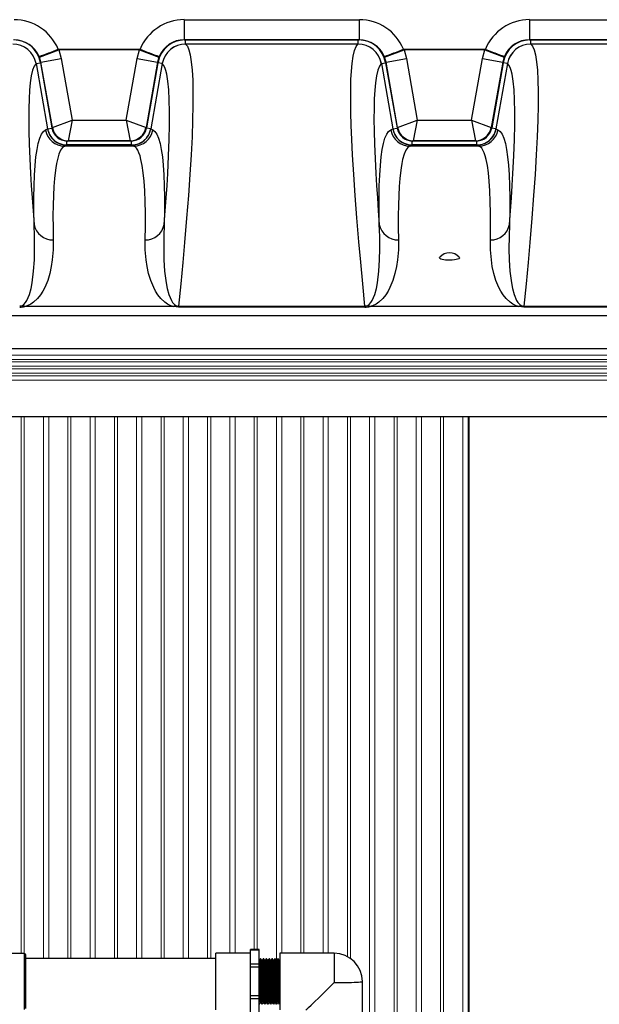
# Model space of a CAD drawing. Units: inches. Extents: x 0 to 16.4, y -0.1 to 10.4.
# Drawn here: x 8.4 to 9.1, y 8.2 to 9.4 of the extents above; entities that cross this region are included whole.
import ezdxf

# ---------------------------------------------------------------- set-up
doc = ezdxf.new("R2010")
doc.units = ezdxf.units.IN
doc.header["$LTSCALE"] = 0.5
doc.header["$MEASUREMENT"] = 0
doc.linetypes.add('SLD-Solid', pattern=[0])
doc.layers.add('OSI-PVC', color=50, linetype='Continuous')
doc.layers.add('OSI-TANK', color=142, linetype='Continuous')

msp = doc.modelspace()

# ---------------------------------------------------------------- linework, layer by layer
at = {"linetype": 'SLD-Solid', "lineweight": 18}
for p, q in [((6.3269, 8.9909), (9.9103, 8.9909)), ((6.3269, 8.9857), (9.9103, 8.9857)), ((6.3269, 8.9827), (9.9103, 8.9827)), ((6.3269, 8.9775), (9.9103, 8.9775)), ((6.3269, 8.9744), (9.9103, 8.9744)), ((6.3304, 8.9693), (9.9091, 8.9693)), ((6.3269, 8.9662), (9.9103, 8.9662)), ((6.3269, 8.9609), (9.9103, 8.9609)), ((8.4386, 8.9174), (8.4386, 8.2738)), ((8.4422, 8.2738), (8.4422, 8.9174)), ((8.4652, 8.9174), (8.4652, 8.2677)), ((8.4715, 8.2677), (8.4715, 8.9174)), ((8.4944, 8.9174), (8.4944, 8.2677)), ((8.4981, 8.2677), (8.4981, 8.9174)), ((8.521, 8.9174), (8.521, 8.2677)), ((8.5273, 8.2677), (8.5273, 8.9174)), ((8.5503, 8.9174), (8.5503, 8.2677)), ((8.5539, 8.2677), (8.5539, 8.9174)), ((8.5768, 8.9174), (8.5768, 8.2677)), ((8.5832, 8.2677), (8.5832, 8.9174)), ((8.6061, 8.9174), (8.6061, 8.2677)), ((8.6097, 8.2677), (8.6097, 8.9174)), ((8.6327, 8.9174), (8.6327, 8.2677)), ((8.639, 8.2677), (8.639, 8.9174)), ((8.6619, 8.9174), (8.6619, 8.2677)), ((8.6656, 8.2677), (8.6656, 8.9174)), ((8.6885, 8.9174), (8.6885, 8.2741)), ((8.6948, 8.2741), (8.6948, 8.9174)), ((8.7178, 8.9174), (8.7178, 8.2786)), ((8.7214, 8.2786), (8.7214, 8.9174)), ((8.7443, 8.9174), (8.7443, 8.2657)), ((8.7507, 8.2741), (8.7507, 8.9174)), ((8.7736, 8.9174), (8.7736, 8.2741)), ((8.7772, 8.2741), (8.7772, 8.9174)), ((8.8002, 8.9174), (8.8002, 8.2741)), ((8.8065, 8.2741), (8.8065, 8.9174)), ((8.8294, 8.9174), (8.8294, 8.2701)), ((8.8331, 8.2679), (8.8331, 8.9174)), ((8.856, 8.9174), (8.856, 7.7589)), ((8.8623, 7.6344), (8.8623, 8.9174)), ((8.8853, 8.9174), (8.8853, 7.6539)), ((8.8889, 7.6539), (8.8889, 8.9174)), ((8.9118, 8.9174), (8.9118, 7.6539)), ((8.9182, 7.6539), (8.9182, 8.9174)), ((8.9411, 8.9174), (8.9411, 7.6345)), ((8.9447, 7.6345), (8.9447, 8.9174)), ((8.9677, 8.9174), (8.9677, 7.6337)), ((8.974, 7.6337), (8.974, 8.9174))]:
    msp.add_line(p, q, dxfattribs=at)
at = {"layer": 'OSI-PVC'}
for p, q in [((8.4425, 8.2738), (8.3714, 8.2738)), ((8.4425, 8.2067), (8.4425, 8.2738)), ((8.4437, 8.2726), (8.4437, 8.208)), ((8.7133, 8.2741), (8.6716, 8.2741)), ((8.6716, 8.2064), (8.6716, 8.2741)), ((8.7237, 8.2786), (8.7133, 8.2786)), ((8.7133, 8.2019), (8.7133, 8.2786)), ((8.7237, 8.278), (8.7133, 8.278)), ((8.7237, 8.2019), (8.7237, 8.2786)), ((8.8135, 8.2741), (8.7484, 8.2741)), ((8.7484, 8.2741), (8.7484, 8.2064)), ((8.8135, 8.2741), (8.8135, 8.239)), ((8.6716, 8.2677), (8.4437, 8.2677)), ((8.7237, 8.261), (8.7133, 8.261)), ((8.724, 8.2657), (8.7237, 8.2657)), ((8.7256, 8.2676), (8.7251, 8.2676)), ((8.729, 8.2676), (8.7286, 8.2676)), ((8.7325, 8.2676), (8.7321, 8.2676)), ((8.7355, 8.2676), (8.7355, 8.2675)), ((8.736, 8.2676), (8.7356, 8.2676)), ((8.7371, 8.2657), (8.736, 8.2675)), ((8.7395, 8.2676), (8.739, 8.2676)), ((8.7406, 8.2657), (8.7395, 8.2675)), ((8.7429, 8.2676), (8.7425, 8.2676)), ((8.744, 8.2657), (8.743, 8.2675)), ((8.7464, 8.2676), (8.746, 8.2676)), ((8.746, 8.2676), (8.746, 8.2675)), ((8.7475, 8.2657), (8.7464, 8.2675)), ((8.7483, 8.2657), (8.7483, 8.2657)), ((8.7484, 8.2656), (8.7483, 8.2655)), ((8.7237, 8.2573), (8.7133, 8.2573)), ((8.8474, 8.1648), (8.8474, 8.2403)), ((8.7237, 8.2232), (8.7133, 8.2232)), ((8.7237, 8.2196), (8.7133, 8.2196)), ((8.7343, 8.213), (8.7354, 8.2149)), ((8.7377, 8.213), (8.7388, 8.2149)), ((8.7412, 8.213), (8.7423, 8.2149)), ((8.7447, 8.213), (8.7458, 8.2149)), ((8.7482, 8.213), (8.7484, 8.2134)), ((8.7482, 8.213), (8.7482, 8.213))]:
    msp.add_line(p, q, dxfattribs=at)
at = {"layer": 'OSI-PVC', "flags": 128}
for points in [[(8.7251, 8.2675), (8.7246, 8.2666), (8.724, 8.2657)], [(8.7258, 8.2151), (8.7257, 8.2151), (8.7256, 8.217), (8.7254, 8.2206), (8.7253, 8.2256), (8.7251, 8.2316), (8.725, 8.2382), (8.7248, 8.245), (8.7247, 8.2514), (8.7245, 8.2571), (8.7244, 8.2615), (8.7242, 8.2645), (8.7241, 8.2657), (8.724, 8.2655)], [(8.7269, 8.2131), (8.7268, 8.213), (8.7268, 8.2131), (8.7268, 8.2134), (8.7267, 8.214), (8.7267, 8.215), (8.7266, 8.216), (8.7266, 8.2169), (8.7265, 8.2176), (8.7265, 8.2186), (8.7265, 8.2194), (8.7265, 8.2206), (8.7264, 8.2223), (8.7264, 8.224), (8.7263, 8.2258), (8.7263, 8.2284), (8.7262, 8.2316), (8.7261, 8.2335), (8.7261, 8.2355), (8.7261, 8.2379), (8.726, 8.2403), (8.726, 8.2424), (8.7259, 8.2439), (8.7259, 8.2456), (8.7258, 8.2482), (8.7258, 8.2507), (8.7258, 8.2514), (8.7258, 8.252), (8.7257, 8.253), (8.7257, 8.2562), (8.7256, 8.2584), (8.7256, 8.26), (8.7255, 8.2612), (8.7255, 8.2621), (8.7255, 8.263), (8.7254, 8.2637), (8.7254, 8.2644), (8.7254, 8.2652), (8.7253, 8.2662), (8.7253, 8.2669), (8.7252, 8.2672), (8.7252, 8.2674), (8.7252, 8.2675), (8.7251, 8.2676), (8.7251, 8.2675)], [(8.7267, 8.2657), (8.7261, 8.2666), (8.7256, 8.2675)], [(8.7273, 8.213), (8.7273, 8.213), (8.7273, 8.2131), (8.7272, 8.2133), (8.7272, 8.2139), (8.7271, 8.2149), (8.7271, 8.2156), (8.727, 8.2163), (8.727, 8.217), (8.727, 8.2181), (8.7269, 8.2194), (8.7269, 8.2205), (8.7269, 8.2213), (8.7268, 8.2221), (8.7268, 8.2246), (8.7267, 8.226), (8.7267, 8.2267), (8.7267, 8.2271), (8.7267, 8.2272), (8.7267, 8.2272), (8.7267, 8.2272), (8.7267, 8.2272), (8.7267, 8.2272), (8.7267, 8.2272), (8.7267, 8.2272), (8.7267, 8.2272), (8.7267, 8.2274), (8.7267, 8.2278), (8.7267, 8.229), (8.7266, 8.2309), (8.7266, 8.2334), (8.7266, 8.2344), (8.7265, 8.2355), (8.7265, 8.2367), (8.7265, 8.2382), (8.7265, 8.2398), (8.7264, 8.2437), (8.7263, 8.2466), (8.7263, 8.2478), (8.7263, 8.2494), (8.7262, 8.2508), (8.7262, 8.2523), (8.7262, 8.2531), (8.7261, 8.2544), (8.7261, 8.2562), (8.7261, 8.2579), (8.726, 8.2591), (8.726, 8.2601), (8.7259, 8.2618), (8.7259, 8.2639), (8.7258, 8.2653), (8.7257, 8.2667), (8.7256, 8.2673), (8.7256, 8.2675), (8.7256, 8.2675)], [(8.7275, 8.2657), (8.7271, 8.2657), (8.7267, 8.2657)], [(8.7284, 8.2151), (8.7283, 8.2151), (8.7282, 8.217), (8.728, 8.2206), (8.7279, 8.2256), (8.7277, 8.2316), (8.7276, 8.2382), (8.7274, 8.245), (8.7273, 8.2514), (8.7271, 8.2571), (8.727, 8.2615), (8.7268, 8.2645), (8.7267, 8.2657), (8.7267, 8.2656)], [(8.7286, 8.2675), (8.728, 8.2666), (8.7275, 8.2657)], [(8.7292, 8.2151), (8.7292, 8.2151), (8.729, 8.217), (8.7289, 8.2206), (8.7287, 8.2256), (8.7286, 8.2316), (8.7284, 8.2382), (8.7283, 8.245), (8.7281, 8.2514), (8.728, 8.2571), (8.7278, 8.2615), (8.7277, 8.2645), (8.7275, 8.2657), (8.7275, 8.2655)], [(8.7303, 8.213), (8.7303, 8.2131), (8.7303, 8.2133), (8.7302, 8.2139), (8.7301, 8.2149), (8.7301, 8.216), (8.73, 8.2177), (8.73, 8.2198), (8.7299, 8.2221), (8.7298, 8.2243), (8.7298, 8.2265), (8.7297, 8.2282), (8.7297, 8.2306), (8.7296, 8.2337), (8.7296, 8.2352), (8.7296, 8.2367), (8.7295, 8.2394), (8.7294, 8.2438), (8.7293, 8.2469), (8.7293, 8.249), (8.7293, 8.2512), (8.7292, 8.253), (8.7292, 8.2555), (8.7291, 8.2581), (8.7291, 8.2593), (8.729, 8.2605), (8.729, 8.2621), (8.7289, 8.2635), (8.7289, 8.2645), (8.7288, 8.2655), (8.7288, 8.2664), (8.7287, 8.267), (8.7287, 8.2673), (8.7286, 8.2675), (8.7286, 8.2676), (8.7286, 8.2675)], [(8.7308, 8.213), (8.7307, 8.2131), (8.7307, 8.2132), (8.7307, 8.2132), (8.7307, 8.2133), (8.7307, 8.2136), (8.7306, 8.2142), (8.7306, 8.215), (8.7305, 8.2158), (8.7305, 8.2173), (8.7304, 8.2192), (8.7303, 8.2238), (8.7302, 8.2265), (8.7301, 8.2292), (8.7301, 8.2315), (8.73, 8.2338), (8.73, 8.2351), (8.73, 8.237), (8.7299, 8.2394), (8.7299, 8.2423), (8.7298, 8.2447), (8.7298, 8.2467), (8.7297, 8.2486), (8.7297, 8.2518), (8.7296, 8.2544), (8.7295, 8.2595), (8.7295, 8.2605), (8.7294, 8.2617), (8.7294, 8.2624), (8.7294, 8.263), (8.7294, 8.2634), (8.7293, 8.2637), (8.7293, 8.2641), (8.7293, 8.2648), (8.7292, 8.2662), (8.7291, 8.2671), (8.7291, 8.2675), (8.729, 8.2675)], [(8.7302, 8.2657), (8.7296, 8.2666), (8.7291, 8.2675)], [(8.731, 8.2657), (8.7306, 8.2657), (8.7301, 8.2657)], [(8.7319, 8.2151), (8.7318, 8.2151), (8.7316, 8.217), (8.7315, 8.2206), (8.7313, 8.2256), (8.7312, 8.2316), (8.731, 8.2382), (8.7309, 8.245), (8.7307, 8.2514), (8.7306, 8.2571), (8.7305, 8.2615), (8.7303, 8.2645), (8.7302, 8.2657), (8.7302, 8.2656)], [(8.7321, 8.2675), (8.7315, 8.2666), (8.731, 8.2657)], [(8.7327, 8.2151), (8.7327, 8.2151), (8.7325, 8.217), (8.7324, 8.2206), (8.7322, 8.2256), (8.7321, 8.2316), (8.7319, 8.2382), (8.7318, 8.245), (8.7316, 8.2514), (8.7315, 8.2571), (8.7313, 8.2615), (8.7312, 8.2645), (8.731, 8.2657), (8.731, 8.2655)], [(8.7338, 8.213), (8.7338, 8.2131), (8.7337, 8.2136), (8.7337, 8.2139), (8.7337, 8.2142), (8.7336, 8.2145), (8.7336, 8.2149), (8.7336, 8.2153), (8.7336, 8.2158), (8.7336, 8.2158), (8.7336, 8.2158), (8.7336, 8.2158), (8.7336, 8.216), (8.7335, 8.2165), (8.7335, 8.217), (8.7335, 8.2176), (8.7335, 8.2183), (8.7334, 8.2193), (8.7334, 8.2211), (8.7333, 8.224), (8.7333, 8.2254), (8.7332, 8.2267), (8.7332, 8.2278), (8.7332, 8.2288), (8.7332, 8.2297), (8.7332, 8.2297), (8.7332, 8.2297), (8.7332, 8.2299), (8.7332, 8.2304), (8.7331, 8.2316), (8.7331, 8.233), (8.7331, 8.2339), (8.7331, 8.2348), (8.733, 8.2359), (8.733, 8.2359), (8.733, 8.236), (8.733, 8.2363), (8.733, 8.2376), (8.733, 8.2388), (8.7329, 8.2404), (8.7329, 8.2424), (8.7328, 8.2459), (8.7328, 8.2487), (8.7328, 8.2498), (8.7327, 8.2509), (8.7327, 8.2521), (8.7327, 8.2533), (8.7326, 8.2546), (8.7326, 8.2569), (8.7325, 8.2584), (8.7325, 8.2593), (8.7325, 8.2596), (8.7325, 8.2602), (8.7325, 8.2611), (8.7324, 8.262), (8.7324, 8.2629), (8.7324, 8.2637), (8.7324, 8.2641), (8.7323, 8.2647), (8.7323, 8.2655), (8.7322, 8.2663), (8.7322, 8.267), (8.7322, 8.2673), (8.7321, 8.2675), (8.7321, 8.2675)], [(8.7343, 8.213), (8.7343, 8.213), (8.7342, 8.213), (8.7342, 8.2132), (8.7341, 8.2135), (8.7341, 8.2141), (8.734, 8.215), (8.734, 8.2159), (8.734, 8.2167), (8.7339, 8.2172), (8.7339, 8.218), (8.7339, 8.2188), (8.7339, 8.2196), (8.7338, 8.2205), (8.7338, 8.2211), (8.7338, 8.2221), (8.7338, 8.223), (8.7337, 8.2242), (8.7337, 8.2256), (8.7336, 8.2277), (8.7336, 8.2297), (8.7336, 8.2314), (8.7334, 8.2378), (8.7333, 8.2443), (8.7333, 8.2456), (8.7333, 8.2468), (8.7332, 8.2481), (8.7332, 8.2493), (8.7332, 8.2505), (8.7332, 8.2513), (8.7331, 8.2525), (8.7331, 8.2542), (8.733, 8.2562), (8.733, 8.2583), (8.7329, 8.2599), (8.7329, 8.261), (8.7329, 8.2617), (8.7329, 8.2624), (8.7328, 8.263), (8.7328, 8.2634), (8.7328, 8.2639), (8.7328, 8.2646), (8.7327, 8.2655), (8.7327, 8.2663), (8.7326, 8.2668), (8.7326, 8.2672), (8.7326, 8.2675), (8.7325, 8.2676)], [(8.7336, 8.2657), (8.7331, 8.2666), (8.7325, 8.2675)], [(8.7345, 8.2657), (8.734, 8.2657), (8.7336, 8.2657)], [(8.7353, 8.2151), (8.7353, 8.2151), (8.7351, 8.217), (8.735, 8.2206), (8.7348, 8.2256), (8.7347, 8.2316), (8.7345, 8.2382), (8.7344, 8.245), (8.7342, 8.2514), (8.7341, 8.2571), (8.7339, 8.2615), (8.7338, 8.2645), (8.7336, 8.2657), (8.7336, 8.2656)], [(8.7355, 8.2675), (8.735, 8.2666), (8.7345, 8.2657)], [(8.7362, 8.2151), (8.7361, 8.2151), (8.736, 8.217), (8.7358, 8.2206), (8.7357, 8.2256), (8.7355, 8.2316), (8.7354, 8.2382), (8.7352, 8.245), (8.7351, 8.2514), (8.7349, 8.2571), (8.7348, 8.2615), (8.7346, 8.2645), (8.7345, 8.2657), (8.7345, 8.2655)], [(8.7373, 8.213), (8.7373, 8.213), (8.7372, 8.2132), (8.7372, 8.2135), (8.7371, 8.2142), (8.737, 8.2168), (8.737, 8.2175), (8.7369, 8.2182), (8.7369, 8.219), (8.7369, 8.2199), (8.7369, 8.2207), (8.7369, 8.2208), (8.7369, 8.2211), (8.7368, 8.222), (8.7368, 8.2229), (8.7368, 8.2242), (8.7367, 8.2258), (8.7367, 8.229), (8.7366, 8.2317), (8.7365, 8.2346), (8.7365, 8.238), (8.7363, 8.2446), (8.7363, 8.2459), (8.7363, 8.2471), (8.7363, 8.2484), (8.7362, 8.2496), (8.7362, 8.2508), (8.7362, 8.2515), (8.7362, 8.2527), (8.7361, 8.2544), (8.7361, 8.2565), (8.736, 8.2585), (8.736, 8.2601), (8.7359, 8.2612), (8.7359, 8.2619), (8.7359, 8.2625), (8.7359, 8.2631), (8.7359, 8.2635), (8.7358, 8.2641), (8.7358, 8.2647), (8.7357, 8.2669), (8.7356, 8.2674), (8.7356, 8.2675)], [(8.7377, 8.213), (8.7377, 8.213), (8.7377, 8.213), (8.7377, 8.2131), (8.7377, 8.2132), (8.7377, 8.2132), (8.7376, 8.2133), (8.7376, 8.2135), (8.7376, 8.2138), (8.7376, 8.2142), (8.7375, 8.2148), (8.7375, 8.2158), (8.7374, 8.2168), (8.7374, 8.2178), (8.7373, 8.2199), (8.7373, 8.2221), (8.7372, 8.223), (8.7372, 8.2238), (8.7372, 8.2247), (8.7372, 8.2256), (8.7371, 8.2266), (8.7371, 8.2275), (8.7371, 8.2275), (8.7371, 8.2275), (8.7371, 8.2275), (8.7371, 8.2276), (8.7371, 8.2279), (8.7371, 8.229), (8.7371, 8.2298), (8.7371, 8.2309), (8.737, 8.2321), (8.737, 8.2335), (8.737, 8.2352), (8.7369, 8.2374), (8.7369, 8.24), (8.7367, 8.2464), (8.7367, 8.2499), (8.7366, 8.2514), (8.7366, 8.2518), (8.7366, 8.2522), (8.7366, 8.2525), (8.7366, 8.2525), (8.7366, 8.2525), (8.7366, 8.2525), (8.7366, 8.2526), (8.7366, 8.2526), (8.7366, 8.2529), (8.7366, 8.254), (8.7365, 8.2548), (8.7365, 8.2557), (8.7365, 8.2568), (8.7365, 8.258), (8.7364, 8.2605), (8.7363, 8.2624), (8.7363, 8.263), (8.7363, 8.2636), (8.7363, 8.2643), (8.7362, 8.2649), (8.7362, 8.2655), (8.7361, 8.2664), (8.7361, 8.2669), (8.7361, 8.2672), (8.7361, 8.2672), (8.7361, 8.2672), (8.7361, 8.2673), (8.7361, 8.2673), (8.736, 8.2675), (8.736, 8.2676)], [(8.7379, 8.2657), (8.7375, 8.2657), (8.7371, 8.2657)], [(8.7388, 8.2151), (8.7387, 8.2151), (8.7386, 8.217), (8.7384, 8.2206), (8.7383, 8.2256), (8.7381, 8.2316), (8.738, 8.2382), (8.7378, 8.245), (8.7377, 8.2514), (8.7375, 8.2571), (8.7374, 8.2615), (8.7372, 8.2645), (8.7371, 8.2657), (8.7371, 8.2656)], [(8.739, 8.2675), (8.7385, 8.2666), (8.7379, 8.2657)], [(8.7397, 8.2151), (8.7396, 8.2151), (8.7394, 8.217), (8.7393, 8.2206), (8.7392, 8.2256), (8.739, 8.2316), (8.7389, 8.2382), (8.7387, 8.245), (8.7386, 8.2514), (8.7384, 8.2571), (8.7383, 8.2615), (8.7381, 8.2645), (8.738, 8.2657), (8.7379, 8.2655)], [(8.7408, 8.213), (8.7408, 8.213), (8.7407, 8.2132), (8.7407, 8.2133), (8.7407, 8.2134), (8.7406, 8.2136), (8.7406, 8.2139), (8.7406, 8.2143), (8.7406, 8.2149), (8.7405, 8.2164), (8.7404, 8.218), (8.7404, 8.22), (8.7403, 8.2223), (8.7402, 8.2277), (8.7401, 8.2289), (8.7401, 8.2301), (8.7401, 8.2313), (8.7401, 8.2325), (8.74, 8.2338), (8.74, 8.2346), (8.74, 8.2359), (8.7399, 8.2378), (8.7399, 8.2403), (8.7398, 8.2429), (8.7398, 8.2451), (8.7398, 8.2467), (8.7397, 8.2478), (8.7397, 8.2488), (8.7397, 8.2498), (8.7397, 8.2518), (8.7396, 8.2542), (8.7396, 8.2563), (8.7395, 8.2582), (8.7395, 8.2596), (8.7394, 8.2611), (8.7394, 8.2625), (8.7393, 8.2635), (8.7393, 8.2646), (8.7392, 8.2656), (8.7391, 8.2669), (8.7391, 8.2674), (8.7391, 8.2675), (8.739, 8.2676), (8.739, 8.2676), (8.739, 8.2675)], [(8.7412, 8.213), (8.7411, 8.2131), (8.7411, 8.2136), (8.7411, 8.2139), (8.741, 8.2142), (8.741, 8.2147), (8.741, 8.2151), (8.7409, 8.2157), (8.7409, 8.2158), (8.7409, 8.216), (8.7409, 8.2166), (8.7409, 8.217), (8.7409, 8.2176), (8.7408, 8.2183), (8.7408, 8.2192), (8.7408, 8.2203), (8.7407, 8.2219), (8.7407, 8.2239), (8.7406, 8.2261), (8.7406, 8.228), (8.7406, 8.2295), (8.7405, 8.2305), (8.7405, 8.2311), (8.7405, 8.2317), (8.7405, 8.2325), (8.7405, 8.2333), (8.7405, 8.234), (8.7404, 8.2348), (8.7404, 8.2357), (8.7404, 8.2359), (8.7404, 8.2363), (8.7404, 8.2376), (8.7404, 8.2388), (8.7403, 8.2404), (8.7403, 8.2422), (8.7402, 8.2458), (8.7402, 8.2486), (8.7401, 8.2514), (8.74, 8.2545), (8.7399, 8.2596), (8.7399, 8.2605), (8.7398, 8.2613), (8.7398, 8.2621), (8.7398, 8.2629), (8.7398, 8.2636), (8.7398, 8.264), (8.7397, 8.2646), (8.7397, 8.2651), (8.7397, 8.2657), (8.7396, 8.2663), (8.7396, 8.267), (8.7395, 8.2673), (8.7395, 8.2675), (8.7395, 8.2675)], [(8.7414, 8.2657), (8.741, 8.2657), (8.7406, 8.2657)], [(8.7423, 8.2151), (8.7422, 8.2151), (8.7421, 8.217), (8.7419, 8.2206), (8.7418, 8.2256), (8.7416, 8.2316), (8.7415, 8.2382), (8.7413, 8.245), (8.7412, 8.2514), (8.741, 8.2571), (8.7409, 8.2615), (8.7407, 8.2645), (8.7406, 8.2657), (8.7406, 8.2656)], [(8.7425, 8.2675), (8.7419, 8.2666), (8.7414, 8.2657)], [(8.7431, 8.2151), (8.7431, 8.2151), (8.7429, 8.217), (8.7428, 8.2206), (8.7426, 8.2256), (8.7425, 8.2316), (8.7423, 8.2382), (8.7422, 8.245), (8.742, 8.2514), (8.7419, 8.2571), (8.7417, 8.2615), (8.7416, 8.2645), (8.7414, 8.2657), (8.7414, 8.2655)], [(8.7442, 8.213), (8.7442, 8.2131), (8.7441, 8.2136), (8.744, 8.2158), (8.744, 8.2164), (8.7439, 8.2171), (8.7439, 8.2178), (8.7439, 8.2185), (8.7439, 8.2193), (8.7438, 8.2208), (8.7438, 8.2217), (8.7438, 8.2227), (8.7437, 8.2241), (8.7436, 8.2297), (8.7436, 8.2309), (8.7435, 8.2321), (8.7435, 8.2334), (8.7435, 8.2347), (8.7435, 8.2359), (8.7435, 8.2363), (8.7434, 8.2374), (8.7434, 8.2392), (8.7433, 8.2416), (8.7433, 8.2422), (8.7433, 8.2424), (8.7433, 8.2424), (8.7433, 8.2425), (8.7433, 8.2425), (8.7433, 8.2425), (8.7433, 8.2459), (8.7432, 8.2488), (8.7432, 8.2498), (8.7431, 8.2509), (8.7431, 8.2521), (8.7431, 8.2534), (8.7431, 8.2547), (8.743, 8.2569), (8.743, 8.2584), (8.7429, 8.2593), (8.7429, 8.2596), (8.7429, 8.2597), (8.7429, 8.2598), (8.7429, 8.2598), (8.7429, 8.2598), (8.7429, 8.2598), (8.7429, 8.2607), (8.7429, 8.2615), (8.7428, 8.2623), (8.7428, 8.263), (8.7428, 8.2637), (8.7428, 8.2641), (8.7428, 8.2647), (8.7427, 8.2655), (8.7427, 8.2664), (8.7426, 8.2672), (8.7425, 8.2675), (8.7425, 8.2675)], [(8.7447, 8.213), (8.7447, 8.213), (8.7446, 8.213), (8.7446, 8.2132), (8.7446, 8.2135), (8.7445, 8.2141), (8.7444, 8.2167), (8.7444, 8.2174), (8.7443, 8.2181), (8.7443, 8.2189), (8.7443, 8.2197), (8.7442, 8.2206), (8.7442, 8.2209), (8.7442, 8.2213), (8.7442, 8.2228), (8.7441, 8.2248), (8.7441, 8.2261), (8.7441, 8.2271), (8.744, 8.2286), (8.744, 8.2308), (8.7439, 8.2344), (8.7439, 8.2377), (8.7438, 8.2399), (8.7438, 8.2421), (8.7437, 8.2436), (8.7437, 8.2439), (8.7437, 8.2442), (8.7437, 8.2444), (8.7437, 8.246), (8.7437, 8.2476), (8.7436, 8.2491), (8.7436, 8.2506), (8.7435, 8.2527), (8.7435, 8.2537), (8.7435, 8.2549), (8.7435, 8.2563), (8.7433, 8.2611), (8.7433, 8.2619), (8.7433, 8.2627), (8.7432, 8.2634), (8.7432, 8.264), (8.7432, 8.2646), (8.7432, 8.2648), (8.7432, 8.2651), (8.7431, 8.2659), (8.7431, 8.2666), (8.7431, 8.2668), (8.7431, 8.2668), (8.7431, 8.2669), (8.743, 8.2674), (8.7429, 8.2675)], [(8.7449, 8.2657), (8.7444, 8.2657), (8.744, 8.2657)], [(8.7458, 8.2151), (8.7457, 8.2151), (8.7455, 8.217), (8.7454, 8.2206), (8.7452, 8.2256), (8.7451, 8.2316), (8.7449, 8.2382), (8.7448, 8.245), (8.7446, 8.2514), (8.7445, 8.2571), (8.7443, 8.2615), (8.7442, 8.2645), (8.744, 8.2657), (8.744, 8.2656)], [(8.746, 8.2675), (8.7454, 8.2666), (8.7449, 8.2657)], [(8.7466, 8.2151), (8.7465, 8.2151), (8.7464, 8.217), (8.7462, 8.2206), (8.7461, 8.2256), (8.7459, 8.2316), (8.7458, 8.2382), (8.7457, 8.245), (8.7455, 8.2514), (8.7454, 8.2571), (8.7452, 8.2615), (8.7451, 8.2645), (8.7449, 8.2657), (8.7449, 8.2655)], [(8.7477, 8.213), (8.7477, 8.213), (8.7476, 8.2132), (8.7476, 8.2135), (8.7475, 8.2142), (8.7475, 8.2149), (8.7475, 8.2156), (8.7474, 8.2163), (8.7474, 8.2168), (8.7474, 8.217), (8.7474, 8.2176), (8.7474, 8.2185), (8.7473, 8.2192), (8.7473, 8.22), (8.7473, 8.2208), (8.7473, 8.2209), (8.7472, 8.2221), (8.7472, 8.2231), (8.7472, 8.2243), (8.7471, 8.2259), (8.7471, 8.229), (8.747, 8.2318), (8.747, 8.2328), (8.747, 8.234), (8.7469, 8.2353), (8.7469, 8.2367), (8.7469, 8.2381), (8.7468, 8.2409), (8.7468, 8.243), (8.7468, 8.2442), (8.7468, 8.2445), (8.7468, 8.2446), (8.7468, 8.2446), (8.7468, 8.2446), (8.7468, 8.2447), (8.7467, 8.2459), (8.7467, 8.2472), (8.7467, 8.2484), (8.7466, 8.2496), (8.7466, 8.2508), (8.7466, 8.2516), (8.7466, 8.2528), (8.7465, 8.2545), (8.7465, 8.2565), (8.7465, 8.2576), (8.7464, 8.2585), (8.7464, 8.2594), (8.7464, 8.2601), (8.7464, 8.2607), (8.7464, 8.2612), (8.7463, 8.2629), (8.7463, 8.264), (8.7462, 8.2646), (8.7462, 8.2647), (8.7462, 8.2647), (8.7462, 8.2648), (8.7462, 8.2648), (8.7462, 8.266), (8.7461, 8.2669), (8.746, 8.2674), (8.746, 8.2675)], [(8.7481, 8.213), (8.7481, 8.213), (8.7481, 8.2131), (8.7481, 8.2132), (8.748, 8.2136), (8.748, 8.2139), (8.748, 8.2143), (8.7479, 8.2148), (8.7479, 8.2159), (8.7478, 8.2169), (8.7478, 8.2179), (8.7477, 8.2199), (8.7477, 8.2222), (8.7475, 8.2276), (8.7475, 8.2288), (8.7475, 8.2299), (8.7475, 8.2312), (8.7474, 8.2324), (8.7474, 8.2336), (8.7474, 8.2358), (8.7473, 8.2377), (8.7473, 8.2401), (8.7472, 8.2428), (8.7472, 8.2449), (8.7471, 8.2466), (8.7471, 8.2476), (8.7471, 8.2486), (8.7471, 8.2496), (8.7471, 8.2509), (8.747, 8.2526), (8.7469, 8.2554), (8.7469, 8.2581), (8.7468, 8.2596), (8.7468, 8.261), (8.7468, 8.2624), (8.7467, 8.2632), (8.7467, 8.264), (8.7467, 8.2648), (8.7466, 8.2656), (8.7465, 8.2669), (8.7465, 8.2674), (8.7464, 8.2675), (8.7464, 8.2676), (8.7464, 8.2676)], [(8.7483, 8.2657), (8.7479, 8.2657), (8.7475, 8.2657)], [(8.7484, 8.2397), (8.7483, 8.245), (8.7481, 8.2514), (8.748, 8.2571), (8.7478, 8.2615), (8.7477, 8.2645), (8.7475, 8.2657), (8.7475, 8.2656)], [(8.8135, 8.239), (8.8179, 8.239), (8.8223, 8.239), (8.8265, 8.2391), (8.8304, 8.2392), (8.8341, 8.2393), (8.8374, 8.2394), (8.8404, 8.2395), (8.8428, 8.2396), (8.8448, 8.2398), (8.8462, 8.2399), (8.8471, 8.2401), (8.8474, 8.2403)], [(8.7239, 8.213), (8.7239, 8.213), (8.7238, 8.213)], [(8.7239, 8.213), (8.7244, 8.2139), (8.7249, 8.2149)], [(8.7249, 8.2149), (8.7254, 8.2149), (8.7258, 8.2149)], [(8.7258, 8.2149), (8.7263, 8.2139), (8.7269, 8.213)], [(8.7273, 8.213), (8.7279, 8.2139), (8.7284, 8.2149)], [(8.7284, 8.2149), (8.7288, 8.2149), (8.7293, 8.2149)], [(8.7292, 8.2149), (8.7298, 8.2139), (8.7303, 8.213)], [(8.7308, 8.213), (8.7313, 8.2139), (8.7319, 8.2149)], [(8.7319, 8.2149), (8.7323, 8.2149), (8.7327, 8.2149)], [(8.7327, 8.2149), (8.7333, 8.2139), (8.7338, 8.213)], [(8.7353, 8.2149), (8.7358, 8.2149), (8.7362, 8.2149)], [(8.7362, 8.2149), (8.7367, 8.2139), (8.7373, 8.213)], [(8.7388, 8.2149), (8.7392, 8.2149), (8.7397, 8.2149)], [(8.7397, 8.2149), (8.7402, 8.2139), (8.7407, 8.213)], [(8.7423, 8.2149), (8.7427, 8.2149), (8.7431, 8.2149)], [(8.7431, 8.2149), (8.7437, 8.2139), (8.7442, 8.213)], [(8.7458, 8.2149), (8.7462, 8.2149), (8.7466, 8.2149)], [(8.7466, 8.2149), (8.7471, 8.2139), (8.7477, 8.213)]]:
    msp.add_lwpolyline(points, dxfattribs=at)
at = {"layer": 'OSI-PVC'}
for centre, radius, start, end in [((8.4425, 8.2726), 0.00125, 0, 90), ((8.8135, 8.2403), 0.0339, 0, 90), ((10.0001, 8.2742), 1.2766, 180.8087, 182.6527)]:
    msp.add_arc(centre, radius, start, end, dxfattribs=at)
msp.add_ellipse((8.8135, 8.2403), major_axis=(0.0338, 0.0338), ratio=0.018808, start_param=3.160399, end_param=4.693583, dxfattribs=at)
at = {"layer": 'OSI-TANK'}
for p, q in [((8.6339, 9.3928), (8.6339, 9.3688)), ((8.6339, 9.3928), (8.8436, 9.3928)), ((8.8436, 9.3928), (8.8436, 9.3688)), ((9.0476, 9.3928), (9.0476, 9.3688)), ((9.0476, 9.3928), (9.2573, 9.3928)), ((8.6339, 9.3688), (8.6347, 9.3685)), ((8.8436, 9.3688), (8.6339, 9.3688)), ((8.6347, 9.3685), (8.6355, 9.3685)), ((8.6355, 9.3638), (8.6355, 9.3685)), ((8.6355, 9.3685), (8.8421, 9.3685)), ((8.8421, 9.3685), (8.8429, 9.3685)), ((8.8421, 9.3638), (8.8421, 9.3685)), ((8.8429, 9.3685), (8.8436, 9.3688)), ((9.0476, 9.3688), (9.0483, 9.3685)), ((9.2573, 9.3688), (9.0476, 9.3688)), ((9.0483, 9.3685), (9.0491, 9.3685)), ((9.0491, 9.3638), (9.0491, 9.3685)), ((9.0491, 9.3685), (9.2557, 9.3685)), ((8.4604, 9.3479), (8.4835, 9.3568)), ((8.4829, 9.3576), (8.4835, 9.3568)), ((8.4829, 9.3576), (8.581, 9.3576)), ((8.4835, 9.3568), (8.4865, 9.3462)), ((8.5804, 9.3568), (8.4835, 9.3568)), ((8.5774, 9.3462), (8.5804, 9.3568)), ((8.581, 9.3576), (8.5804, 9.3568)), ((8.5804, 9.3568), (8.6035, 9.3479)), ((8.6355, 9.3638), (8.6356, 9.3637)), ((8.6355, 9.3638), (8.8421, 9.3638)), ((8.842, 9.3637), (8.8421, 9.3638)), ((8.874, 9.3479), (8.8972, 9.3568)), ((8.8966, 9.3576), (8.8972, 9.3568)), ((8.8966, 9.3576), (8.9946, 9.3576)), ((8.8972, 9.3568), (8.9001, 9.3462)), ((8.994, 9.3568), (8.8972, 9.3568)), ((8.9911, 9.3462), (8.994, 9.3568)), ((8.9946, 9.3576), (8.994, 9.3568)), ((8.994, 9.3568), (9.0172, 9.3479)), ((9.0491, 9.3638), (9.0492, 9.3637)), ((9.0491, 9.3638), (9.2557, 9.3638)), ((8.4601, 9.3488), (8.4604, 9.3479)), ((8.4621, 9.3419), (8.4604, 9.3479)), ((8.4621, 9.3419), (8.4865, 9.3462)), ((8.4865, 9.3462), (8.4995, 9.2725)), ((8.5645, 9.2725), (8.5774, 9.3462)), ((8.5774, 9.3462), (8.6019, 9.3419)), ((8.6035, 9.3479), (8.6019, 9.3419)), ((8.6035, 9.3479), (8.6039, 9.3488)), ((8.8737, 9.3488), (8.874, 9.3479)), ((8.8757, 9.3419), (8.874, 9.3479)), ((8.8757, 9.3419), (8.9001, 9.3462)), ((8.9001, 9.3462), (8.9131, 9.2725)), ((8.9781, 9.2725), (8.9911, 9.3462)), ((8.9911, 9.3462), (9.0155, 9.3419)), ((9.0172, 9.3479), (9.0155, 9.3419)), ((9.0172, 9.3479), (9.0175, 9.3488)), ((8.4564, 9.3403), (8.4615, 9.3412)), ((8.4564, 9.3403), (8.4564, 9.3402)), ((8.4564, 9.3403), (8.4702, 9.262)), ((8.4621, 9.3419), (8.4614, 9.3416)), ((8.4614, 9.3416), (8.4615, 9.3412)), ((8.4615, 9.3412), (8.4753, 9.2632)), ((8.4759, 9.2635), (8.4621, 9.3419)), ((8.6019, 9.3419), (8.5881, 9.2635)), ((8.6024, 9.3412), (8.5887, 9.2632)), ((8.6075, 9.3403), (8.5937, 9.262)), ((8.6025, 9.3416), (8.6019, 9.3419)), ((8.6025, 9.3416), (8.6024, 9.3412)), ((8.6075, 9.3403), (8.6024, 9.3412)), ((8.6076, 9.3402), (8.6075, 9.3403)), ((8.8701, 9.3403), (8.87, 9.3402)), ((8.8701, 9.3403), (8.8751, 9.3412)), ((8.8701, 9.3403), (8.8839, 9.262)), ((8.8757, 9.3419), (8.8751, 9.3416)), ((8.8751, 9.3416), (8.8751, 9.3412)), ((8.8751, 9.3412), (8.8889, 9.2632)), ((8.8895, 9.2635), (8.8757, 9.3419)), ((9.0155, 9.3419), (9.0017, 9.2635)), ((9.016, 9.3412), (9.0023, 9.2632)), ((9.0211, 9.3403), (9.0073, 9.262)), ((9.0161, 9.3416), (9.0155, 9.3419)), ((9.0161, 9.3416), (9.016, 9.3412)), ((9.0211, 9.3403), (9.016, 9.3412)), ((9.0212, 9.3402), (9.0211, 9.3403)), ((8.4678, 9.2607), (8.4702, 9.2619)), ((8.4702, 9.262), (8.4753, 9.2629)), ((8.4702, 9.2619), (8.4702, 9.262)), ((8.4753, 9.2632), (8.4759, 9.2635)), ((8.4753, 9.2632), (8.4753, 9.2629)), ((8.4759, 9.2635), (8.4995, 9.2725)), ((8.4759, 9.2635), (8.4759, 9.2635)), ((8.4995, 9.2725), (8.4947, 9.2477)), ((8.4995, 9.2725), (8.5645, 9.2725)), ((8.5645, 9.2725), (8.5692, 9.2477)), ((8.5645, 9.2725), (8.5881, 9.2635)), ((8.5881, 9.2635), (8.5887, 9.2632)), ((8.5881, 9.2635), (8.5881, 9.2635)), ((8.5886, 9.2629), (8.5887, 9.2632)), ((8.5937, 9.262), (8.5886, 9.2629)), ((8.5937, 9.262), (8.5938, 9.2619)), ((8.5938, 9.2619), (8.5961, 9.2607)), ((8.8814, 9.2607), (8.8838, 9.2619)), ((8.8838, 9.2619), (8.8839, 9.262)), ((8.8839, 9.262), (8.889, 9.2629)), ((8.8889, 9.2632), (8.8895, 9.2635)), ((8.8889, 9.2632), (8.889, 9.2629)), ((8.8895, 9.2635), (8.9131, 9.2725)), ((8.8895, 9.2635), (8.8895, 9.2635)), ((8.9131, 9.2725), (8.9083, 9.2477)), ((8.9131, 9.2725), (8.9781, 9.2725)), ((8.9781, 9.2725), (8.9828, 9.2477)), ((8.9781, 9.2725), (9.0017, 9.2635)), ((9.0017, 9.2635), (9.0023, 9.2632)), ((9.0017, 9.2635), (9.0017, 9.2635)), ((9.0022, 9.2629), (9.0023, 9.2632)), ((9.0073, 9.262), (9.0022, 9.2629)), ((9.0073, 9.262), (9.0074, 9.2619)), ((9.0074, 9.2619), (9.0098, 9.2607)), ((8.4767, 9.2496), (8.4775, 9.2488)), ((8.4775, 9.2488), (8.4792, 9.2474)), ((8.4931, 9.2427), (8.4907, 9.2414)), ((8.5732, 9.2414), (8.4907, 9.2414)), ((8.4932, 9.2428), (8.4931, 9.2427)), ((8.4932, 9.2428), (8.4932, 9.2474)), ((8.4932, 9.2474), (8.494, 9.2473)), ((8.5708, 9.2428), (8.4932, 9.2428)), ((8.4947, 9.2477), (8.494, 9.2473)), ((8.5699, 9.2473), (8.494, 9.2473)), ((8.5692, 9.2477), (8.4947, 9.2477)), ((8.4947, 9.2477), (8.4947, 9.2477)), ((8.5699, 9.2473), (8.5692, 9.2477)), ((8.5692, 9.2477), (8.5692, 9.2477)), ((8.5699, 9.2473), (8.5708, 9.2474)), ((8.5708, 9.2428), (8.5708, 9.2474)), ((8.5709, 9.2427), (8.5708, 9.2428)), ((8.5732, 9.2414), (8.5709, 9.2427)), ((8.5841, 9.2469), (8.585, 9.2476)), ((8.585, 9.2476), (8.5867, 9.2491)), ((8.8903, 9.2496), (8.8911, 9.2488)), ((8.8911, 9.2488), (8.8928, 9.2474)), ((8.9067, 9.2427), (8.9043, 9.2414)), ((8.9869, 9.2414), (8.9043, 9.2414)), ((8.9068, 9.2428), (8.9067, 9.2427)), ((8.9068, 9.2428), (8.9068, 9.2474)), ((8.9068, 9.2474), (8.9076, 9.2473)), ((8.9844, 9.2428), (8.9068, 9.2428)), ((8.9083, 9.2477), (8.9076, 9.2473)), ((8.9836, 9.2473), (8.9076, 9.2473)), ((8.9829, 9.2477), (8.9083, 9.2477)), ((8.9083, 9.2477), (8.9083, 9.2477)), ((8.9829, 9.2477), (8.9828, 9.2477)), ((8.9836, 9.2473), (8.9829, 9.2477)), ((8.9836, 9.2473), (8.9844, 9.2474)), ((8.9844, 9.2428), (8.9844, 9.2474)), ((8.9845, 9.2427), (8.9844, 9.2428)), ((8.9869, 9.2414), (8.9845, 9.2427)), ((8.9977, 9.2469), (8.9987, 9.2476)), ((8.9987, 9.2476), (9.0003, 9.2491)), ((8.4428, 9.0491), (8.4401, 9.0505)), ((8.6211, 9.0491), (8.6239, 9.0505)), ((8.6272, 9.0484), (8.6272, 9.0497)), ((8.6272, 9.0497), (8.8504, 9.0497)), ((8.8504, 9.0484), (8.8504, 9.0497)), ((8.8564, 9.0491), (8.8537, 9.0505)), ((9.0348, 9.0491), (9.0375, 9.0505)), ((9.0408, 9.0484), (9.0408, 9.0497)), ((9.0408, 9.0497), (9.264, 9.0497)), ((6.2917, 9.0383), (9.9449, 9.0383)), ((8.6208, 9.0491), (8.4431, 9.0491)), ((8.8504, 9.0484), (8.6272, 9.0484)), ((9.0345, 9.0491), (8.8567, 9.0491)), ((9.264, 9.0484), (9.0408, 9.0484)), ((9.9397, 8.9986), (6.2969, 8.9986)), ((6.3373, 8.9174), (9.8998, 8.9174)), ((8.9754, 7.5632), (8.9754, 8.9174))]:
    msp.add_line(p, q, dxfattribs=at)
at = {"layer": 'OSI-TANK', "flags": 128}
for points in [[(8.6356, 9.3637), (8.6377, 9.361), (8.6395, 9.3567), (8.641, 9.3507), (8.6423, 9.3425), (8.6433, 9.3323), (8.644, 9.3202), (8.6443, 9.3062), (8.6443, 9.2902), (8.6439, 9.2723), (8.6432, 9.2525), (8.6421, 9.2308), (8.6407, 9.2073), (8.6389, 9.182), (8.6368, 9.1549), (8.6344, 9.126), (8.6322, 9.1017), (8.6298, 9.0763), (8.6272, 9.0497)], [(8.8504, 9.0497), (8.8478, 9.0765), (8.8454, 9.1021), (8.8432, 9.1266), (8.8407, 9.1553), (8.8386, 9.1823), (8.8369, 9.2074), (8.8355, 9.2308), (8.8346, 9.2491), (8.8339, 9.2662), (8.8334, 9.2818), (8.8333, 9.2962), (8.8333, 9.3093), (8.8336, 9.321), (8.8342, 9.3313), (8.835, 9.3403), (8.8362, 9.349), (8.8378, 9.3558), (8.8397, 9.3607), (8.842, 9.3637)], [(9.0492, 9.3637), (9.0513, 9.361), (9.0531, 9.3567), (9.0546, 9.3507), (9.056, 9.3425), (9.057, 9.3323), (9.0576, 9.3202), (9.0579, 9.3062), (9.0579, 9.2902), (9.0575, 9.2723), (9.0568, 9.2525), (9.0557, 9.2308), (9.0543, 9.2073), (9.0525, 9.182), (9.0504, 9.1549), (9.048, 9.126), (9.0458, 9.1017), (9.0434, 9.0763), (9.0408, 9.0497)], [(8.4564, 9.3402), (8.4541, 9.3373), (8.4522, 9.3324), (8.4506, 9.3257), (8.4493, 9.317), (8.4485, 9.3082), (8.448, 9.298), (8.4477, 9.2865), (8.4476, 9.2737), (8.4478, 9.2594), (8.4482, 9.2437), (8.4489, 9.2267), (8.4499, 9.2084), (8.4507, 9.1943), (8.4517, 9.1794), (8.4528, 9.1638), (8.454, 9.1476)], [(8.61, 9.1476), (8.6112, 9.1638), (8.6123, 9.1794), (8.6133, 9.1942), (8.6141, 9.2084), (8.6152, 9.2297), (8.6159, 9.2492), (8.6163, 9.2669), (8.6163, 9.2826), (8.616, 9.2967), (8.6154, 9.3088), (8.6144, 9.3191), (8.613, 9.3274), (8.6119, 9.3319), (8.6106, 9.3356), (8.6092, 9.3384), (8.6076, 9.3402)], [(8.87, 9.3402), (8.8677, 9.3373), (8.8658, 9.3324), (8.8642, 9.3257), (8.8629, 9.317), (8.8622, 9.3082), (8.8616, 9.298), (8.8613, 9.2865), (8.8612, 9.2737), (8.8614, 9.2594), (8.8619, 9.2437), (8.8625, 9.2267), (8.8635, 9.2084), (8.8643, 9.1943), (8.8653, 9.1794), (8.8664, 9.1638), (8.8676, 9.1476)], [(9.0236, 9.1476), (9.0248, 9.1638), (9.0259, 9.1794), (9.0269, 9.1942), (9.0277, 9.2084), (9.0288, 9.2297), (9.0295, 9.2492), (9.0299, 9.2669), (9.0299, 9.2826), (9.0296, 9.2967), (9.029, 9.3088), (9.028, 9.3191), (9.0267, 9.3274), (9.0255, 9.3319), (9.0243, 9.3356), (9.0228, 9.3384), (9.0212, 9.3402)], [(8.4702, 9.262), (8.4705, 9.2605), (8.4715, 9.2576)], [(8.8839, 9.262), (8.8842, 9.2605), (8.8851, 9.2576)], [(8.454, 9.1476), (8.4538, 9.1644), (8.4538, 9.1798), (8.454, 9.1939), (8.4545, 9.2067), (8.4553, 9.2182), (8.4563, 9.2283), (8.4575, 9.2371), (8.459, 9.2445), (8.4608, 9.2508), (8.4629, 9.2556), (8.4652, 9.2589), (8.4678, 9.2607)], [(8.5961, 9.2607), (8.5987, 9.2589), (8.6011, 9.2556), (8.6031, 9.2508), (8.6049, 9.2445), (8.6064, 9.2372), (8.6077, 9.2284), (8.6087, 9.2184), (8.6094, 9.207), (8.6099, 9.1941), (8.6102, 9.18), (8.6102, 9.1644), (8.61, 9.1476)], [(8.8676, 9.1476), (8.8674, 9.1644), (8.8674, 9.1798), (8.8676, 9.1939), (8.8681, 9.2067), (8.8689, 9.2182), (8.8699, 9.2283), (8.8711, 9.2371), (8.8726, 9.2445), (8.8744, 9.2508), (8.8765, 9.2556), (8.8788, 9.2589), (8.8814, 9.2607)], [(9.0098, 9.2607), (9.0124, 9.2589), (9.0147, 9.2556), (9.0168, 9.2508), (9.0186, 9.2445), (9.0201, 9.2372), (9.0213, 9.2284), (9.0223, 9.2184), (9.023, 9.207), (9.0235, 9.1941), (9.0238, 9.18), (9.0238, 9.1644), (9.0236, 9.1476)], [(8.4907, 9.2414), (8.4881, 9.2396), (8.4858, 9.2364), (8.4837, 9.2316), (8.4819, 9.2254), (8.4809, 9.2206), (8.48, 9.2152), (8.4792, 9.2092), (8.4785, 9.2026), (8.4777, 9.193), (8.4772, 9.1823), (8.4768, 9.1705), (8.4766, 9.1577), (8.4767, 9.1438), (8.4769, 9.1289)], [(8.4884, 9.2432), (8.4915, 9.2428), (8.4932, 9.2428)], [(8.5708, 9.2428), (8.5726, 9.2428), (8.5753, 9.2432)], [(8.5871, 9.1289), (8.5873, 9.1456), (8.5873, 9.161), (8.587, 9.175), (8.5865, 9.1878), (8.5858, 9.1992), (8.5848, 9.2093), (8.5835, 9.218), (8.582, 9.2254), (8.5809, 9.2297), (8.5796, 9.2334), (8.5782, 9.2364), (8.5766, 9.2387), (8.575, 9.2404), (8.5732, 9.2414)], [(8.9043, 9.2414), (8.9017, 9.2396), (8.8994, 9.2364), (8.8973, 9.2316), (8.8955, 9.2254), (8.8945, 9.2206), (8.8936, 9.2152), (8.8928, 9.2092), (8.8921, 9.2026), (8.8913, 9.193), (8.8908, 9.1823), (8.8904, 9.1705), (8.8903, 9.1577), (8.8903, 9.1438), (8.8905, 9.1289)], [(8.902, 9.2432), (8.9052, 9.2428), (8.9068, 9.2428)], [(8.9844, 9.2428), (8.9862, 9.2428), (8.9889, 9.2432)], [(9.0007, 9.1289), (9.0009, 9.1456), (9.0009, 9.161), (9.0006, 9.175), (9.0001, 9.1878), (8.9994, 9.1992), (8.9984, 9.2093), (8.9972, 9.218), (8.9957, 9.2254), (8.9945, 9.2297), (8.9932, 9.2334), (8.9918, 9.2364), (8.9903, 9.2387), (8.9886, 9.2404), (8.9869, 9.2414)], [(8.4401, 9.0505), (8.4417, 9.0516), (8.4439, 9.054), (8.4455, 9.0565), (8.4486, 9.0636), (8.4505, 9.0707), (8.4517, 9.0777), (8.4535, 9.0916), (8.4544, 9.105), (8.4547, 9.1181), (8.4545, 9.1331), (8.454, 9.1476)], [(8.61, 9.1476), (8.6094, 9.1331), (8.6093, 9.1181), (8.6095, 9.105), (8.6104, 9.0916), (8.6122, 9.0777), (8.6135, 9.0707), (8.6154, 9.0636), (8.6185, 9.0565), (8.62, 9.054), (8.6222, 9.0516), (8.6239, 9.0505)], [(8.8537, 9.0505), (8.8553, 9.0516), (8.8576, 9.054), (8.8591, 9.0565), (8.8622, 9.0636), (8.8641, 9.0707), (8.8654, 9.0777), (8.8671, 9.0916), (8.868, 9.105), (8.8683, 9.1181), (8.8682, 9.1331), (8.8676, 9.1476)], [(9.0236, 9.1476), (9.023, 9.1331), (9.0229, 9.1181), (9.0232, 9.105), (9.024, 9.0916), (9.0258, 9.0777), (9.0271, 9.0707), (9.029, 9.0636), (9.0321, 9.0565), (9.0336, 9.054), (9.0359, 9.0516), (9.0375, 9.0505)], [(8.4769, 9.1289), (8.4767, 9.1172), (8.4757, 9.105), (8.4745, 9.097), (8.4728, 9.0888), (8.4703, 9.0804), (8.4667, 9.0718), (8.4645, 9.0675), (8.4617, 9.063), (8.4581, 9.0586), (8.4533, 9.0542), (8.4501, 9.0521), (8.4459, 9.0501), (8.4428, 9.0491)], [(8.6212, 9.0491), (8.618, 9.0501), (8.6138, 9.0521), (8.6107, 9.0542), (8.6058, 9.0586), (8.6022, 9.063), (8.5995, 9.0675), (8.5973, 9.0718), (8.5937, 9.0804), (8.5912, 9.0888), (8.5894, 9.097), (8.5882, 9.105), (8.5872, 9.1172), (8.5871, 9.1289)], [(8.8905, 9.1289), (8.8904, 9.1172), (8.8893, 9.105), (8.8882, 9.097), (8.8864, 9.0888), (8.8839, 9.0804), (8.8803, 9.0718), (8.8781, 9.0675), (8.8754, 9.063), (8.8718, 9.0586), (8.8669, 9.0542), (8.8637, 9.0521), (8.8595, 9.0501), (8.8564, 9.0491)], [(9.0348, 9.0491), (9.0317, 9.0501), (9.0275, 9.0521), (9.0243, 9.0542), (9.0194, 9.0586), (9.0158, 9.063), (9.0131, 9.0675), (9.0109, 9.0718), (9.0073, 9.0804), (9.0048, 9.0888), (9.003, 9.097), (9.0019, 9.105), (9.0008, 9.1172), (9.0007, 9.1289)], [(8.9597, 9.1053), (8.9575, 9.1049), (8.955, 9.1047), (8.9524, 9.1046), (8.9497, 9.1046), (8.9471, 9.1048), (8.9448, 9.1051), (8.9428, 9.1055), (8.9412, 9.106), (8.9402, 9.1066), (8.9397, 9.1073), (8.9399, 9.1079), (8.94, 9.108)], [(8.9634, 9.108), (8.9636, 9.1076), (8.9635, 9.107), (8.9627, 9.1063), (8.9614, 9.1058), (8.9597, 9.1053)], [(8.6272, 9.0484), (8.6242, 9.0486), (8.6208, 9.0491)], [(9.0408, 9.0484), (9.0379, 9.0486), (9.0345, 9.0491)]]:
    msp.add_lwpolyline(points, dxfattribs=at)
at = {"layer": 'OSI-TANK'}
for centre, radius, start, end in [((8.43, 9.3355), 0.0573, 22.6601, 90.0191), ((8.6339, 9.3355), 0.0574, 90.0121, 157.3087), ((8.8437, 9.3355), 0.0573, 22.6601, 90.0191), ((9.0476, 9.3355), 0.0574, 90.0121, 157.3087), ((8.4295, 9.336), 0.0325, 9.9395, 90.3172), ((8.43, 9.3362), 0.0325, 22.6707, 90.0213), ((8.6345, 9.336), 0.0325, 89.6935, 170.0499), ((8.6339, 9.3363), 0.0325, 89.9421, 157.3659), ((8.8431, 9.336), 0.0325, 9.9395, 90.3172), ((8.8436, 9.3362), 0.0325, 22.6707, 90.0213), ((9.0481, 9.336), 0.0325, 89.6935, 170.0499), ((9.0475, 9.3363), 0.0325, 89.9421, 157.3659), ((8.4284, 9.3353), 0.0284, 10.0175, 89.9967), ((8.4284, 9.3353), 0.0284, 10.0188, 89.9947), ((8.387, 9.5724), 0.2352, 288.089, 294.0645), ((8.6769, 9.5724), 0.2352, 245.9355, 251.911), ((8.6355, 9.3353), 0.0284, 90.0022, 169.9836), ((8.6356, 9.3353), 0.0284, 90.0036, 169.983), ((8.842, 9.3353), 0.0284, 10.0188, 89.9947), ((8.8421, 9.3353), 0.0284, 10.0175, 89.9967), ((8.8006, 9.5724), 0.2352, 288.089, 294.0645), ((9.0905, 9.5724), 0.2352, 245.9355, 251.911), ((9.0491, 9.3353), 0.0284, 90.0022, 169.9836), ((9.0492, 9.3353), 0.0284, 90.0036, 169.983), ((8.4931, 9.266), 0.0233, 190.0252, 269.9968), ((8.4942, 9.2666), 0.0192, 191.056, 266.9194), ((8.4947, 9.2669), 0.0191, 190.0157, 269.9531), ((8.4947, 9.2669), 0.0191, 190.066, 269.9341), ((8.5692, 9.2669), 0.0191, 270.0469, 349.9843), ((8.5692, 9.2669), 0.0191, 270.0659, 349.934), ((8.5698, 9.2666), 0.0192, 273.0834, 348.9412), ((8.5709, 9.266), 0.0233, 270.0004, 349.9776), ((8.5732, 9.2653), 0.0208, 337.5411, 350.7061), ((8.9067, 9.266), 0.0233, 190.0252, 269.9968), ((8.9078, 9.2666), 0.0192, 191.056, 266.9194), ((8.9084, 9.2669), 0.0191, 190.0157, 269.9531), ((8.9084, 9.2669), 0.0191, 190.066, 269.9341), ((8.9828, 9.2669), 0.0191, 270.0659, 349.934), ((8.9828, 9.2669), 0.0191, 270.0469, 349.9843), ((8.9834, 9.2666), 0.0192, 273.0834, 348.9412), ((8.9845, 9.266), 0.0233, 270.0004, 349.9776), ((8.9868, 9.2653), 0.0208, 337.5411, 350.7061), ((8.4907, 9.2647), 0.0233, 190.0038, 269.9519), ((8.4932, 9.266), 0.0233, 201.1996, 224.9166), ((8.5732, 9.2647), 0.0233, 270.0481, 349.9962), ((8.5708, 9.266), 0.0233, 313.2028, 338.2173), ((8.9044, 9.2647), 0.0233, 190.0038, 269.9519), ((8.9068, 9.266), 0.0233, 201.1996, 224.9166), ((8.9868, 9.2647), 0.0233, 270.0481, 349.9962), ((8.9844, 9.266), 0.0233, 313.2028, 338.2173), ((8.4932, 9.2661), 0.0233, 233.193, 258.2438), ((8.5708, 9.266), 0.0233, 281.1804, 304.8738), ((8.9068, 9.2661), 0.0233, 233.193, 258.2438), ((8.9844, 9.266), 0.0233, 281.1804, 304.8738), ((8.4766, 9.152), 0.0231, 191.066, 270.6109), ((8.5873, 9.152), 0.0231, 269.3891, 348.934), ((8.8903, 9.152), 0.0231, 191.066, 270.6109), ((9.0009, 9.152), 0.0231, 269.3891, 348.934), ((8.9517, 9.0981), 0.0154, 40.3922, 139.6078), ((8.4369, 9.0572), 0.00742, 269.2647, 295.6404), ((8.6271, 9.0571), 0.00737, 244.2652, 270.8297), ((8.8505, 9.0572), 0.00742, 269.2647, 295.6404), ((9.0407, 9.0571), 0.00737, 244.2652, 270.8297), ((8.4368, 9.0773), 0.0289, 269.899, 282.4688), ((8.8504, 9.0773), 0.0289, 269.899, 282.4688)]:
    msp.add_arc(centre, radius, start, end, dxfattribs=at)

doc.saveas('drawing.dxf')
